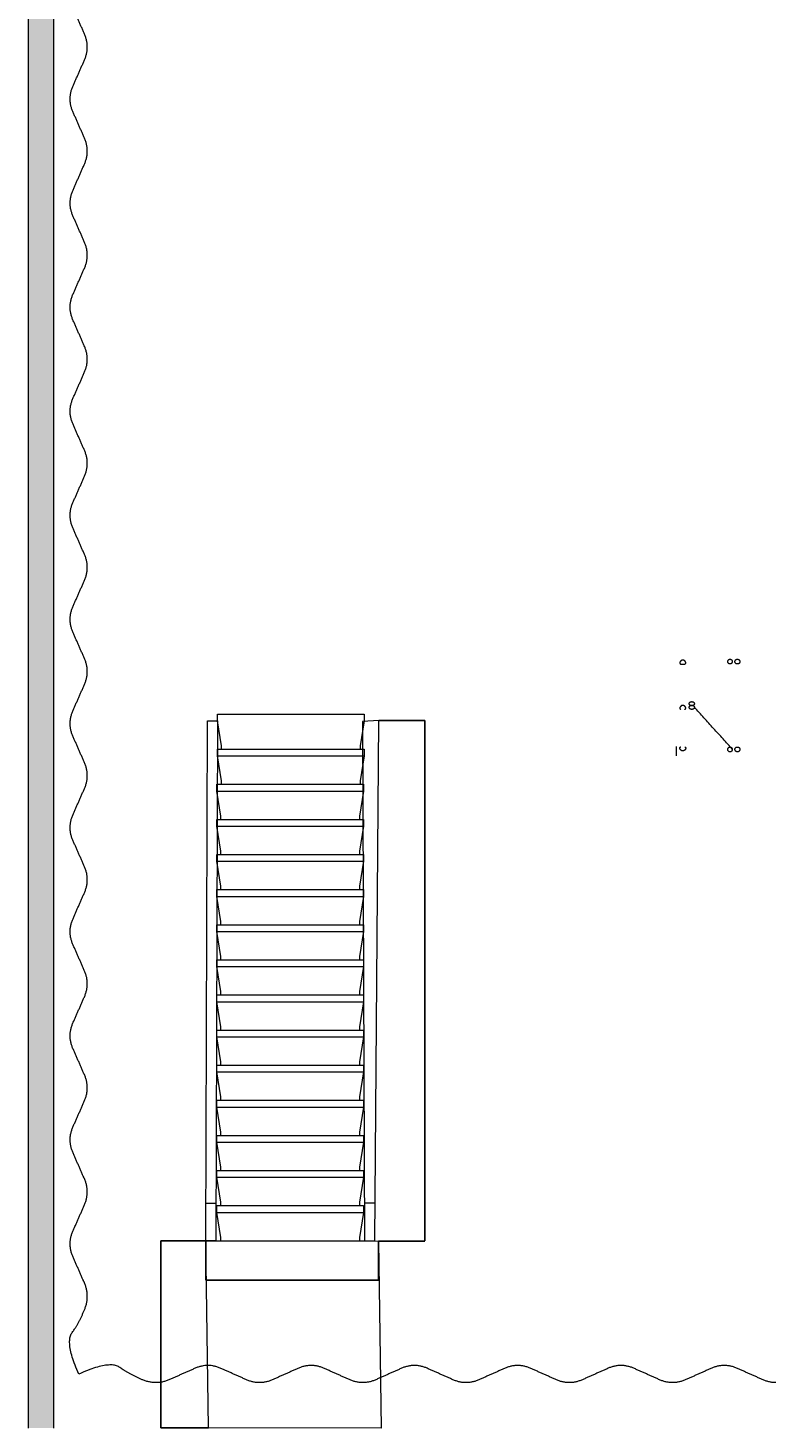
# Model space of a CAD drawing. Units: millimetres. Extents: x -7702 to 55608, y -1007043 to 50343.
# Drawn here: x 11712 to 16083, y 3837 to 12118 of the extents above; entities that cross this region are included whole.
import ezdxf

# ---------------------------------------------------------------- set-up
doc = ezdxf.new("R2010")
doc.units = ezdxf.units.MM
doc.header["$PDMODE"] = 1
doc.header["$PDSIZE"] = -2
doc.layers.get('0').update_dxf_attribs({"lineweight": 18})
for name, color, linetype, lineweight in [('_Venue-Ceiling', 7, 'Continuous', 5), ('_Venue-Walls', 7, 'Continuous', 5), ('Dimensions Studio & Stairs', 1, 'Continuous', 5), ('None', 7, 'Continuous', 5)]:
    doc.layers.add(name, color=color, linetype=linetype, lineweight=lineweight)
doc.dimstyles.get("Standard").update_dxf_attribs({"dimtxt": 0.18, "dimasz": 0.18, "dimexe": 0.18, "dimexo": 0.0625, "dimgap": 0.09, "dimtad": 0, "dimtih": 1, "dimtoh": 1, "dimdec": 4, "dimzin": 0, "dimdsep": 46, "dimtxsty": 'Standard', "dimcen": 0.09, "dimadec": 0, "dimazin": 0, "dimtfac": 1, "dimtdec": 4, "dimtofl": 0, "dimtmove": 0, "dimatfit": 3, "dimfxl": 1, "dimtolj": 1, "dimtzin": 0, "dimarcsym": 0})

# ---------------------------------------------------------------- blocks, each defined once
blk = doc.blocks.new('Parametric Object-9')
at = {"layer": '_Venue-Ceiling', "color": 7, "linetype": 'Continuous', "lineweight": 5, "transparency": 33554687}
for points, knots in [([(-39095.7, -29000), (-39177.5, -28814.2), (-39093.3, -28697.6), (-39028.4, -28537.3), (-39062, -28460.9), (-39095.8, -28384.2), (-39129.6, -28307.5), (-39163.5, -28230.4), (-39095.7, -28076.5), (-39028, -27922.6), (-39061.9, -27845.7), (-39095.7, -27768.7), (-39129.6, -27691.7), (-39163.5, -27614.8), (-39129.6, -27537.8), (-39095.7, -27460.9), (-39061.9, -27383.9), (-39028, -27307), (-39061.9, -27230), (-39095.7, -27153), (-39129.6, -27076.1), (-39163.5, -26999.1), (-39129.6, -26922.2), (-39095.7, -26845.2), (-39061.9, -26768.3), (-39028, -26691.3), (-39061.9, -26614.4), (-39095.7, -26537.4), (-39129.6, -26460.4), (-39163.5, -26383.5), (-39129.6, -26306.5), (-39095.7, -26229.6), (-39061.9, -26152.6), (-39028, -26075.7), (-39061.9, -25998.7), (-39095.7, -25921.7), (-39129.6, -25844.8), (-39163.5, -25767.8), (-39129.6, -25690.9), (-39095.7, -25613.9), (-39061.9, -25537), (-39028, -25460), (-39061.9, -25383), (-39095.7, -25306.1), (-39129.6, -25229.1), (-39163.5, -25152.2), (-39129.6, -25075.2), (-39095.7, -24998.3), (-39061.9, -24921.3), (-39028, -24844.4), (-39061.9, -24767.4), (-39095.7, -24690.4), (-39129.6, -24613.5), (-39163.5, -24536.5), (-39129.6, -24459.6), (-39095.7, -24382.6), (-39061.9, -24305.7), (-39028, -24228.7), (-39061.9, -24151.7), (-39095.7, -24074.8), (-39129.6, -23997.8), (-39163.5, -23920.9), (-39129.6, -23843.9), (-39095.7, -23767), (-39061.9, -23690), (-39028, -23613.1), (-39061.9, -23536.1), (-39095.7, -23459.1), (-39129.6, -23382.2), (-39163.5, -23305.2), (-39129.6, -23228.3), (-39095.7, -23151.3), (-39061.9, -23074.4), (-39028, -22997.4), (-39061.9, -22920.4), (-39095.7, -22843.5), (-39129.6, -22766.5), (-39163.5, -22689.6), (-39129.6, -22612.6), (-39095.7, -22535.7), (-39061.9, -22458.7), (-39028, -22381.8), (-39061.9, -22304.8), (-39095.7, -22227.8), (-39129.6, -22150.9), (-39163.5, -22073.9), (-39129.6, -21997), (-39095.7, -21920), (-39061.9, -21843.1), (-39028, -21766.1), (-39061.9, -21689.1), (-39095.7, -21612.2), (-39129.6, -21535.2), (-39163.5, -21458.3), (-39129.6, -21381.3), (-39095.7, -21304.4), (-39061.9, -21227.4), (-39028, -21150.4), (-39061.9, -21073.5), (-39095.7, -20996.5), (-39129.6, -20919.6), (-39163.5, -20842.6), (-39129.6, -20765.7), (-39095.7, -20688.7), (-39061.9, -20611.8), (-39028, -20534.8), (-39061.9, -20457.8), (-39095.7, -20380.9), (-39129.6, -20303.9), (-39163.5, -20227), (-39129.6, -20150), (-39095.7, -20073.1), (-39061.9, -19996.1), (-39028, -19919.1), (-39061.9, -19842.2), (-39095.7, -19765.2), (-39129.6, -19688.3), (-39163.5, -19611.3), (-39129.6, -19534.4), (-39095.7, -19457.4), (-39061.9, -19380.5), (-39028, -19303.5), (-39061.9, -19226.5), (-39095.7, -19149.6), (-39129.6, -19072.6), (-39163.5, -18995.7), (-39129.6, -18918.7), (-39095.7, -18841.8), (-39061.9, -18764.8), (-39028, -18687.8), (-39061.9, -18610.9), (-39095.7, -18533.9), (-39129.6, -18457), (-39163.5, -18380), (-39129.6, -18303.1), (-39095.7, -18226.1), (-39061.9, -18149.1), (-39028, -18072.2), (-39061.9, -17995.2), (-39095.7, -17918.3), (-39129.6, -17841.3), (-39163.5, -17764.4), (-39129.6, -17687.4), (-39095.7, -17610.5), (-39061.9, -17533.5), (-39028, -17456.5), (-39061.9, -17379.6), (-39095.7, -17302.6), (-39129.6, -17225.7), (-39163.5, -17148.7), (-39129.6, -17071.8), (-39095.7, -16994.8), (-39061.9, -16917.8), (-39028, -16840.9), (-39061.9, -16763.9), (-39095.7, -16687), (-39129.6, -16610), (-39163.5, -16533.1), (-39129.6, -16456.1), (-39095.7, -16379.2), (-39061.9, -16302.2), (-39028, -16225.2), (-39061.9, -16148.3), (-39095.7, -16071.3), (-39129.6, -15994.4), (-39163.5, -15917.4), (-39129.6, -15840.5), (-39095.7, -15763.5), (-39061.9, -15686.5), (-39028, -15609.6), (-39061.9, -15532.6), (-39095.7, -15455.7), (-39129.6, -15378.7), (-39163.5, -15301.8), (-39129.6, -15224.8), (-39095.7, -15147.9), (-39061.9, -15070.9), (-39028, -14993.9), (-39061.9, -14917), (-39095.7, -14840), (-39129.6, -14763.1), (-39163.5, -14686.1), (-39129.6, -14609.2), (-39095.7, -14532.2), (-39061.9, -14455.2), (-39028, -14378.3), (-39061.9, -14301.3), (-39095.7, -14224.4), (-39129.6, -14147.4), (-39163.5, -14070.5), (-39129.6, -13993.5), (-39095.7, -13916.5), (-39061.9, -13839.6), (-39028, -13762.6), (-39061.9, -13685.7), (-39095.7, -13608.7), (-39129.6, -13531.8), (-39163.5, -13454.8), (-39129.6, -13377.9), (-39095.7, -13300.9), (-39061.9, -13223.9), (-39028, -13147), (-39061.9, -13070), (-39095.7, -12993.1), (-39129.6, -12916.1), (-39163.5, -12839.2), (-39129.6, -12762.2), (-39095.7, -12685.2), (-39061.9, -12608.3), (-39028, -12531.3), (-39061.9, -12454.4), (-39095.7, -12377.4), (-39129.6, -12300.5), (-39163.5, -12223.5), (-39129.6, -12146.6), (-39095.7, -12069.6), (-39061.9, -11992.6), (-39028, -11915.7), (-39061.9, -11838.7), (-39095.7, -11761.8), (-39129.6, -11684.8), (-39163.5, -11607.9), (-39129.6, -11530.9), (-39095.7, -11453.9), (-39061.9, -11377), (-39028, -11300), (-39061.9, -11223.1), (-39095.7, -11146.1), (-39129.6, -11069.2), (-39163.5, -10992.2), (-39129.6, -10915.2), (-39095.7, -10838.3), (-39061.9, -10761.3), (-39028, -10684.4), (-39061.9, -10607.4), (-39095.7, -10530.5), (-39129.6, -10453.5), (-39163.5, -10376.6), (-39129.6, -10299.6), (-39095.7, -10222.6), (-39061.9, -10145.7), (-39028, -10068.7), (-39061.9, -9991.8), (-39095.7, -9914.8), (-39129.6, -9837.9), (-39163.5, -9760.9), (-39129.6, -9683.9), (-39095.7, -9607), (-39061.9, -9530), (-39028, -9453.1), (-39061.9, -9376.1), (-39095.7, -9299.2), (-39129.6, -9222.2), (-39163.5, -9145.3), (-39129.6, -9068.3), (-39095.7, -8991.3), (-39061.9, -8914.4), (-39028, -8837.4), (-39061.9, -8760.5), (-39095.7, -8683.5), (-39129.6, -8606.6), (-39163.5, -8529.6), (-39129.6, -8452.6), (-39095.7, -8375.7), (-39061.9, -8298.7), (-39028, -8221.8), (-39061.9, -8144.8), (-39095.7, -8067.9), (-39129.6, -7990.9), (-39163.5, -7914), (-39129.6, -7837), (-39095.7, -7760), (-39061.9, -7683.1), (-39028, -7606.1), (-39061.9, -7529.2), (-39095.7, -7452.2), (-39129.6, -7375.3), (-39163.5, -7298.3), (-39129.6, -7221.3), (-39095.7, -7144.4), (-39061.9, -7067.4), (-39028, -6990.5), (-39061.9, -6913.5), (-39095.7, -6836.6), (-39129.6, -6759.6), (-39163.5, -6682.6), (-39129.6, -6605.7), (-39095.7, -6528.7), (-39061.9, -6451.8), (-39028, -6374.8), (-39061.9, -6297.9), (-39095.7, -6220.9), (-39129.6, -6144), (-39163.5, -6067), (-39129.6, -5990), (-39095.7, -5913.1), (-39061.9, -5836.1), (-39028, -5759.2), (-39061.9, -5682.2), (-39095.7, -5605.3), (-39129.6, -5528.3), (-39163.5, -5451.3), (-39129.6, -5374.4), (-39095.7, -5297.4), (-39061.9, -5220.5), (-39028, -5143.5), (-39061.9, -5066.6), (-39095.7, -4989.6), (-39129.6, -4912.7), (-39163.5, -4835.7), (-39129.6, -4758.7), (-39095.7, -4681.8), (-39061.9, -4604.8), (-39028, -4527.9), (-39061.9, -4450.9), (-39095.7, -4374), (-39129.6, -4297), (-39163.5, -4220), (-39129.6, -4143.1), (-39095.7, -4066.1), (-39061.9, -3989.2), (-39028, -3912.2), (-39061.9, -3835.3), (-39095.7, -3758.3), (-39129.6, -3681.3), (-39163.5, -3604.4), (-39129.6, -3527.4), (-39095.7, -3450.5), (-39061.9, -3373.5), (-39028, -3296.6), (-39061.9, -3219.6), (-39095.7, -3142.7), (-39129.6, -3065.7), (-39163.5, -2988.7), (-39129.6, -2911.8), (-39095.7, -2834.8), (-39061.9, -2757.9), (-39028, -2680.9), (-39061.9, -2604), (-39095.7, -2527), (-39129.6, -2450), (-39163.5, -2373.1), (-39129.6, -2296.1), (-39095.7, -2219.2), (-39061.9, -2142.2), (-39028, -2065.3), (-39061.9, -1988.3), (-39095.7, -1911.4), (-39129.6, -1834.4), (-39163.5, -1757.4), (-39129.6, -1680.5), (-39095.7, -1603.5), (-39061.9, -1526.6), (-39028, -1449.6), (-39061.9, -1372.7), (-39095.7, -1295.7), (-39129.6, -1218.7), (-39163.5, -1141.8), (-39129.6, -1064.8), (-39095.7, -987.9), (-39061.9, -910.9), (-39028, -834), (-39095.8, -679.9), (-39163.1, -527.1), (-39098.1, -366.8), (-39014, -250.2), (-39095.7, -64.4)], [0, 0, 0, 0.005305, 0.010611, 0.015916, 0.015916, 0.021243, 0.021243, 0.026593, 0.031943, 0.037293, 0.037293, 0.042643, 0.042643, 0.047993, 0.047993, 0.053343, 0.053343, 0.058693, 0.058693, 0.064043, 0.064043, 0.069393, 0.069393, 0.074743, 0.074743, 0.080093, 0.080093, 0.085442, 0.085442, 0.090792, 0.090792, 0.096142, 0.096142, 0.101492, 0.101492, 0.106841, 0.106841, 0.112191, 0.112191, 0.117541, 0.117541, 0.122891, 0.122891, 0.12824, 0.12824, 0.13359, 0.13359, 0.13894, 0.13894, 0.144289, 0.144289, 0.149639, 0.149639, 0.154988, 0.154988, 0.160338, 0.160338, 0.165688, 0.165688, 0.171037, 0.171037, 0.176387, 0.176387, 0.181736, 0.181736, 0.187086, 0.187086, 0.192435, 0.192435, 0.197785, 0.197785, 0.203134, 0.203134, 0.208483, 0.208483, 0.213833, 0.213833, 0.219182, 0.219182, 0.224532, 0.224532, 0.229881, 0.229881, 0.23523, 0.23523, 0.24058, 0.24058, 0.245929, 0.245929, 0.251278, 0.251278, 0.256627, 0.256627, 0.261977, 0.261977, 0.267326, 0.267326, 0.272675, 0.272675, 0.278024, 0.278024, 0.283373, 0.283373, 0.288723, 0.288723, 0.294072, 0.294072, 0.299421, 0.299421, 0.30477, 0.30477, 0.310119, 0.310119, 0.315468, 0.315468, 0.320817, 0.320817, 0.326166, 0.326166, 0.331515, 0.331515, 0.336864, 0.336864, 0.342213, 0.342213, 0.347562, 0.347562, 0.352911, 0.352911, 0.35826, 0.35826, 0.363609, 0.363609, 0.368958, 0.368958, 0.374307, 0.374307, 0.379655, 0.379655, 0.385004, 0.385004, 0.390353, 0.390353, 0.395702, 0.395702, 0.401051, 0.401051, 0.406399, 0.406399, 0.411748, 0.411748, 0.417097, 0.417097, 0.422446, 0.422446, 0.427794, 0.427794, 0.433143, 0.433143, 0.438492, 0.438492, 0.44384, 0.44384, 0.449189, 0.449189, 0.454538, 0.454538, 0.459886, 0.459886, 0.465235, 0.465235, 0.470583, 0.470583, 0.475932, 0.475932, 0.48128, 0.48128, 0.486629, 0.486629, 0.491977, 0.491977, 0.497326, 0.497326, 0.502674, 0.502674, 0.508023, 0.508023, 0.513371, 0.513371, 0.518719, 0.518719, 0.524068, 0.524068, 0.529416, 0.529416, 0.534765, 0.534765, 0.540113, 0.540113, 0.545461, 0.545461, 0.550809, 0.550809, 0.556158, 0.556158, 0.561506, 0.561506, 0.566854, 0.566854, 0.572202, 0.572202, 0.577551, 0.577551, 0.582899, 0.582899, 0.588247, 0.588247, 0.593595, 0.593595, 0.598943, 0.598943, 0.604291, 0.604291, 0.609639, 0.609639, 0.614988, 0.614988, 0.620336, 0.620336, 0.625684, 0.625684, 0.631032, 0.631032, 0.63638, 0.63638, 0.641728, 0.641728, 0.647076, 0.647076, 0.652424, 0.652424, 0.657771, 0.657771, 0.663119, 0.663119, 0.668467, 0.668467, 0.673815, 0.673815, 0.679163, 0.679163, 0.684511, 0.684511, 0.689859, 0.689859, 0.695207, 0.695207, 0.700554, 0.700554, 0.705902, 0.705902, 0.71125, 0.71125, 0.716598, 0.716598, 0.721945, 0.721945, 0.727293, 0.727293, 0.732641, 0.732641, 0.737988, 0.737988, 0.743336, 0.743336, 0.748684, 0.748684, 0.754031, 0.754031, 0.759379, 0.759379, 0.764726, 0.764726, 0.770074, 0.770074, 0.775422, 0.775422, 0.780769, 0.780769, 0.786117, 0.786117, 0.791464, 0.791464, 0.796812, 0.796812, 0.802159, 0.802159, 0.807506, 0.807506, 0.812854, 0.812854, 0.818201, 0.818201, 0.823549, 0.823549, 0.828896, 0.828896, 0.834243, 0.834243, 0.839591, 0.839591, 0.844938, 0.844938, 0.850285, 0.850285, 0.855633, 0.855633, 0.86098, 0.86098, 0.866327, 0.866327, 0.871674, 0.871674, 0.877022, 0.877022, 0.882369, 0.882369, 0.887716, 0.887716, 0.893063, 0.893063, 0.89841, 0.89841, 0.903757, 0.903757, 0.909104, 0.909104, 0.914452, 0.914452, 0.919799, 0.919799, 0.925146, 0.925146, 0.930493, 0.930493, 0.93584, 0.93584, 0.941187, 0.941187, 0.946534, 0.946534, 0.951881, 0.951881, 0.957228, 0.957228, 0.962575, 0.962575, 0.967921, 0.967921, 0.973268, 0.973268, 0.978614, 0.983961, 0.989307, 0.994654, 1, 1, 1]), ([(0, -29000), (-184.3, -29081.8), (-300, -28997.6), (-459.1, -28932.7), (-534.9, -28966.3), (-611, -29000.1), (-687.2, -29033.8), (-763.6, -29067.7), (-916.3, -29000), (-1069, -28932.3), (-1145.4, -28966.1), (-1221.7, -29000), (-1298.1, -29033.9), (-1374.5, -29067.7), (-1450.8, -29033.9), (-1527.2, -29000), (-1603.5, -28966.1), (-1679.9, -28932.3), (-1756.3, -28966.1), (-1832.6, -29000), (-1909, -29033.9), (-1985.3, -29067.7), (-2061.7, -29033.9), (-2138, -29000), (-2214.4, -28966.1), (-2290.8, -28932.3), (-2367.1, -28966.1), (-2443.5, -29000), (-2519.8, -29033.9), (-2596.2, -29067.7), (-2672.6, -29033.9), (-2748.9, -29000), (-2825.3, -28966.1), (-2901.6, -28932.3), (-2978, -28966.1), (-3054.4, -29000), (-3130.7, -29033.9), (-3207.1, -29067.7), (-3283.4, -29033.9), (-3359.8, -29000), (-3436.1, -28966.1), (-3512.5, -28932.3), (-3588.9, -28966.1), (-3665.2, -29000), (-3741.6, -29033.9), (-3817.9, -29067.7), (-3894.3, -29033.9), (-3970.7, -29000), (-4047, -28966.1), (-4123.4, -28932.3), (-4199.7, -28966.1), (-4276.1, -29000), (-4352.5, -29033.9), (-4428.8, -29067.7), (-4505.2, -29033.9), (-4581.5, -29000), (-4657.9, -28966.1), (-4734.2, -28932.3), (-4810.6, -28966.1), (-4887, -29000), (-4963.3, -29033.9), (-5039.7, -29067.7), (-5116, -29033.9), (-5192.4, -29000), (-5268.8, -28966.1), (-5345.1, -28932.3), (-5421.5, -28966.1), (-5497.8, -29000), (-5574.2, -29033.9), (-5650.6, -29067.7), (-5726.9, -29033.9), (-5803.3, -29000), (-5879.6, -28966.1), (-5956, -28932.3), (-6032.3, -28966.1), (-6108.7, -29000), (-6185.1, -29033.9), (-6261.4, -29067.7), (-6337.8, -29033.9), (-6414.1, -29000), (-6490.5, -28966.1), (-6566.9, -28932.3), (-6643.2, -28966.1), (-6719.6, -29000), (-6795.9, -29033.9), (-6872.3, -29067.7), (-6948.7, -29033.9), (-7025, -29000), (-7101.4, -28966.1), (-7177.7, -28932.3), (-7254.1, -28966.1), (-7330.4, -29000), (-7406.8, -29033.9), (-7483.2, -29067.7), (-7559.5, -29033.9), (-7635.9, -29000), (-7712.2, -28966.1), (-7788.6, -28932.3), (-7865, -28966.1), (-7941.3, -29000), (-8017.7, -29033.9), (-8094, -29067.7), (-8170.4, -29033.9), (-8246.8, -29000), (-8323.1, -28966.1), (-8399.5, -28932.3), (-8475.8, -28966.1), (-8552.2, -29000), (-8628.5, -29033.9), (-8704.9, -29067.7), (-8781.3, -29033.9), (-8857.6, -29000), (-8934, -28966.1), (-9010.3, -28932.3), (-9086.7, -28966.1), (-9163.1, -29000), (-9239.4, -29033.9), (-9315.8, -29067.7), (-9392.1, -29033.9), (-9468.5, -29000), (-9544.9, -28966.1), (-9621.2, -28932.3), (-9697.6, -28966.1), (-9773.9, -29000), (-9850.3, -29033.9), (-9926.6, -29067.7), (-10003, -29033.9), (-10079.4, -29000), (-10155.7, -28966.1), (-10232.1, -28932.3), (-10308.4, -28966.1), (-10384.8, -29000), (-10461.2, -29033.9), (-10537.5, -29067.7), (-10613.9, -29033.9), (-10690.2, -29000), (-10766.6, -28966.1), (-10843, -28932.3), (-10919.3, -28966.1), (-10995.7, -29000), (-11072, -29033.9), (-11148.4, -29067.7), (-11224.7, -29033.9), (-11301.1, -29000), (-11377.5, -28966.1), (-11453.8, -28932.3), (-11530.2, -28966.1), (-11606.5, -29000), (-11682.9, -29033.9), (-11759.3, -29067.7), (-11835.6, -29033.9), (-11912, -29000), (-11988.3, -28966.1), (-12064.7, -28932.3), (-12141.1, -28966.1), (-12217.4, -29000), (-12293.8, -29033.9), (-12370.1, -29067.7), (-12446.5, -29033.9), (-12522.8, -29000), (-12599.2, -28966.1), (-12675.6, -28932.3), (-12751.9, -28966.1), (-12828.3, -29000), (-12904.6, -29033.9), (-12981, -29067.7), (-13057.4, -29033.9), (-13133.7, -29000), (-13210.1, -28966.1), (-13286.4, -28932.3), (-13362.8, -28966.1), (-13439.2, -29000), (-13515.5, -29033.9), (-13591.9, -29067.7), (-13668.2, -29033.9), (-13744.6, -29000), (-13820.9, -28966.1), (-13897.3, -28932.3), (-13973.7, -28966.1), (-14050, -29000), (-14126.4, -29033.9), (-14202.7, -29067.7), (-14279.1, -29033.9), (-14355.5, -29000), (-14431.8, -28966.1), (-14508.2, -28932.3), (-14584.5, -28966.1), (-14660.9, -29000), (-14737.3, -29033.9), (-14813.6, -29067.7), (-14890, -29033.9), (-14966.3, -29000), (-15042.7, -28966.1), (-15119, -28932.3), (-15195.4, -28966.1), (-15271.8, -29000), (-15348.1, -29033.9), (-15424.5, -29067.7), (-15500.8, -29033.9), (-15577.2, -29000), (-15653.6, -28966.1), (-15729.9, -28932.3), (-15806.3, -28966.1), (-15882.6, -29000), (-15959, -29033.9), (-16035.4, -29067.7), (-16111.7, -29033.9), (-16188.1, -29000), (-16264.4, -28966.1), (-16340.8, -28932.3), (-16417.1, -28966.1), (-16493.5, -29000), (-16569.9, -29033.9), (-16646.2, -29067.7), (-16722.6, -29033.9), (-16798.9, -29000), (-16875.3, -28966.1), (-16951.7, -28932.3), (-17028, -28966.1), (-17104.4, -29000), (-17180.7, -29033.9), (-17257.1, -29067.7), (-17333.5, -29033.9), (-17409.8, -29000), (-17486.2, -28966.1), (-17562.5, -28932.3), (-17638.9, -28966.1), (-17715.2, -29000), (-17791.6, -29033.9), (-17868, -29067.7), (-17944.3, -29033.9), (-18020.7, -29000), (-18097, -28966.1), (-18173.4, -28932.3), (-18249.8, -28966.1), (-18326.1, -29000), (-18402.5, -29033.9), (-18478.8, -29067.7), (-18555.2, -29033.9), (-18631.6, -29000), (-18707.9, -28966.1), (-18784.3, -28932.3), (-18860.6, -28966.1), (-18937, -29000), (-19013.3, -29033.9), (-19089.7, -29067.7), (-19166.1, -29033.9), (-19242.4, -29000), (-19318.8, -28966.1), (-19395.1, -28932.3), (-19471.5, -28966.1), (-19547.9, -29000), (-19624.2, -29033.9), (-19700.6, -29067.7), (-19776.9, -29033.9), (-19853.3, -29000), (-19929.7, -28966.1), (-20006, -28932.3), (-20082.4, -28966.1), (-20158.7, -29000), (-20235.1, -29033.9), (-20311.4, -29067.7), (-20387.8, -29033.9), (-20464.2, -29000), (-20540.5, -28966.1), (-20616.9, -28932.3), (-20693.2, -28966.1), (-20769.6, -29000), (-20846, -29033.9), (-20922.3, -29067.7), (-20998.7, -29033.9), (-21075, -29000), (-21151.4, -28966.1), (-21227.8, -28932.3), (-21304.1, -28966.1), (-21380.5, -29000), (-21456.8, -29033.9), (-21533.2, -29067.7), (-21609.6, -29033.9), (-21685.9, -29000), (-21762.3, -28966.1), (-21838.6, -28932.3), (-21915, -28966.1), (-21991.3, -29000), (-22067.7, -29033.9), (-22144.1, -29067.7), (-22220.4, -29033.9), (-22296.8, -29000), (-22373.1, -28966.1), (-22449.5, -28932.3), (-22525.9, -28966.1), (-22602.2, -29000), (-22678.6, -29033.9), (-22754.9, -29067.7), (-22831.3, -29033.9), (-22907.7, -29000), (-22984, -28966.1), (-23060.4, -28932.3), (-23136.7, -28966.1), (-23213.1, -29000), (-23289.4, -29033.9), (-23365.8, -29067.7), (-23442.2, -29033.9), (-23518.5, -29000), (-23594.9, -28966.1), (-23671.2, -28932.3), (-23747.6, -28966.1), (-23824, -29000), (-23900.3, -29033.9), (-23976.7, -29067.7), (-24053, -29033.9), (-24129.4, -29000), (-24205.8, -28966.1), (-24282.1, -28932.3), (-24358.5, -28966.1), (-24434.8, -29000), (-24511.2, -29033.9), (-24587.5, -29067.7), (-24663.9, -29033.9), (-24740.3, -29000), (-24816.6, -28966.1), (-24893, -28932.3), (-24969.3, -28966.1), (-25045.7, -29000), (-25122.1, -29033.9), (-25198.4, -29067.7), (-25274.8, -29033.9), (-25351.1, -29000), (-25427.5, -28966.1), (-25503.9, -28932.3), (-25580.2, -28966.1), (-25656.6, -29000), (-25732.9, -29033.9), (-25809.3, -29067.7), (-25885.6, -29033.9), (-25962, -29000), (-26038.4, -28966.1), (-26114.7, -28932.3), (-26191.1, -28966.1), (-26267.4, -29000), (-26343.8, -29033.9), (-26420.2, -29067.7), (-26496.5, -29033.9), (-26572.9, -29000), (-26649.2, -28966.1), (-26725.6, -28932.3), (-26802, -28966.1), (-26878.3, -29000), (-26954.7, -29033.9), (-27031, -29067.7), (-27107.4, -29033.9), (-27183.7, -29000), (-27260.1, -28966.1), (-27336.5, -28932.3), (-27412.8, -28966.1), (-27489.2, -29000), (-27565.5, -29033.9), (-27641.9, -29067.7), (-27718.3, -29033.9), (-27794.6, -29000), (-27871, -28966.1), (-27947.3, -28932.3), (-28023.7, -28966.1), (-28100.1, -29000), (-28176.4, -29033.9), (-28252.8, -29067.7), (-28329.1, -29033.9), (-28405.5, -29000), (-28481.8, -28966.1), (-28558.2, -28932.3), (-28634.6, -28966.1), (-28710.9, -29000), (-28787.3, -29033.9), (-28863.6, -29067.7), (-28940, -29033.9), (-29016.4, -29000), (-29092.7, -28966.1), (-29169.1, -28932.3), (-29245.4, -28966.1), (-29321.8, -29000), (-29398.2, -29033.9), (-29474.5, -29067.7), (-29550.9, -29033.9), (-29627.2, -29000), (-29703.6, -28966.1), (-29779.9, -28932.3), (-29856.3, -28966.1), (-29932.7, -29000), (-30009, -29033.9), (-30085.4, -29067.7), (-30161.7, -29033.9), (-30238.1, -29000), (-30314.5, -28966.1), (-30390.8, -28932.3), (-30467.2, -28966.1), (-30543.5, -29000), (-30619.9, -29033.9), (-30696.3, -29067.7), (-30772.6, -29033.9), (-30849, -29000), (-30925.3, -28966.1), (-31001.7, -28932.3), (-31078, -28966.1), (-31154.4, -29000), (-31230.8, -29033.9), (-31307.1, -29067.7), (-31383.5, -29033.9), (-31459.8, -29000), (-31536.2, -28966.1), (-31612.6, -28932.3), (-31688.9, -28966.1), (-31765.3, -29000), (-31841.6, -29033.9), (-31918, -29067.7), (-31994.4, -29033.9), (-32070.7, -29000), (-32147.1, -28966.1), (-32223.4, -28932.3), (-32299.8, -28966.1), (-32376.1, -29000), (-32452.5, -29033.9), (-32528.9, -29067.7), (-32605.2, -29033.9), (-32681.6, -29000), (-32757.9, -28966.1), (-32834.3, -28932.3), (-32910.7, -28966.1), (-32987, -29000), (-33063.4, -29033.9), (-33139.7, -29067.7), (-33216.1, -29033.9), (-33292.5, -29000), (-33368.8, -28966.1), (-33445.2, -28932.3), (-33521.5, -28966.1), (-33597.9, -29000), (-33674.2, -29033.9), (-33750.6, -29067.7), (-33827, -29033.9), (-33903.3, -29000), (-33979.7, -28966.1), (-34056, -28932.3), (-34132.4, -28966.1), (-34208.8, -29000), (-34285.1, -29033.9), (-34361.5, -29067.7), (-34437.8, -29033.9), (-34514.2, -29000), (-34590.6, -28966.1), (-34666.9, -28932.3), (-34743.3, -28966.1), (-34819.6, -29000), (-34896, -29033.9), (-34972.3, -29067.7), (-35048.7, -29033.9), (-35125.1, -29000), (-35201.4, -28966.1), (-35277.8, -28932.3), (-35354.1, -28966.1), (-35430.5, -29000), (-35506.9, -29033.9), (-35583.2, -29067.7), (-35659.6, -29033.9), (-35735.9, -29000), (-35812.3, -28966.1), (-35888.7, -28932.3), (-35965, -28966.1), (-36041.4, -29000), (-36117.7, -29033.9), (-36194.1, -29067.7), (-36270.4, -29033.9), (-36346.8, -29000), (-36423.2, -28966.1), (-36499.5, -28932.3), (-36575.9, -28966.1), (-36652.2, -29000), (-36728.6, -29033.9), (-36805, -29067.7), (-36881.3, -29033.9), (-36957.7, -29000), (-37034, -28966.1), (-37110.4, -28932.3), (-37186.8, -28966.1), (-37263.1, -29000), (-37339.5, -29033.9), (-37415.8, -29067.7), (-37492.2, -29033.9), (-37568.5, -29000), (-37644.9, -28966.1), (-37721.3, -28932.3), (-37797.6, -28966.1), (-37874, -29000), (-37950.3, -29033.9), (-38026.7, -29067.7), (-38103.1, -29033.9), (-38179.4, -29000), (-38255.8, -28966.1), (-38332.1, -28932.3), (-38485, -29000.1), (-38636.6, -29067.3), (-38795.7, -29002.4), (-38911.4, -28918.2), (-39095.7, -29000)], [0, 0, 0, 0.003891, 0.007782, 0.011673, 0.011673, 0.01558, 0.01558, 0.019503, 0.023427, 0.02735, 0.02735, 0.031274, 0.031274, 0.035198, 0.035198, 0.039121, 0.039121, 0.043045, 0.043045, 0.046968, 0.046968, 0.050892, 0.050892, 0.054815, 0.054815, 0.058739, 0.058739, 0.062662, 0.062662, 0.066586, 0.066586, 0.070509, 0.070509, 0.074433, 0.074433, 0.078356, 0.078356, 0.08228, 0.08228, 0.086203, 0.086203, 0.090127, 0.090127, 0.09405, 0.09405, 0.097973, 0.097973, 0.101897, 0.101897, 0.10582, 0.10582, 0.109743, 0.109743, 0.113667, 0.113667, 0.11759, 0.11759, 0.121513, 0.121513, 0.125437, 0.125437, 0.12936, 0.12936, 0.133283, 0.133283, 0.137206, 0.137206, 0.14113, 0.14113, 0.145053, 0.145053, 0.148976, 0.148976, 0.152899, 0.152899, 0.156822, 0.156822, 0.160746, 0.160746, 0.164669, 0.164669, 0.168592, 0.168592, 0.172515, 0.172515, 0.176438, 0.176438, 0.180361, 0.180361, 0.184284, 0.184284, 0.188207, 0.188207, 0.19213, 0.19213, 0.196053, 0.196053, 0.199977, 0.199977, 0.2039, 0.2039, 0.207823, 0.207823, 0.211746, 0.211746, 0.215669, 0.215669, 0.219592, 0.219592, 0.223514, 0.223514, 0.227437, 0.227437, 0.23136, 0.23136, 0.235283, 0.235283, 0.239206, 0.239206, 0.243129, 0.243129, 0.247052, 0.247052, 0.250975, 0.250975, 0.254898, 0.254898, 0.258821, 0.258821, 0.262743, 0.262743, 0.266666, 0.266666, 0.270589, 0.270589, 0.274512, 0.274512, 0.278435, 0.278435, 0.282357, 0.282357, 0.28628, 0.28628, 0.290203, 0.290203, 0.294126, 0.294126, 0.298048, 0.298048, 0.301971, 0.301971, 0.305894, 0.305894, 0.309816, 0.309816, 0.313739, 0.313739, 0.317662, 0.317662, 0.321584, 0.321584, 0.325507, 0.325507, 0.329429, 0.329429, 0.333352, 0.333352, 0.337275, 0.337275, 0.341197, 0.341197, 0.34512, 0.34512, 0.349042, 0.349042, 0.352965, 0.352965, 0.356887, 0.356887, 0.36081, 0.36081, 0.364732, 0.364732, 0.368655, 0.368655, 0.372577, 0.372577, 0.3765, 0.3765, 0.380422, 0.380422, 0.384345, 0.384345, 0.388267, 0.388267, 0.392189, 0.392189, 0.396112, 0.396112, 0.400034, 0.400034, 0.403956, 0.403956, 0.407879, 0.407879, 0.411801, 0.411801, 0.415723, 0.415723, 0.419646, 0.419646, 0.423568, 0.423568, 0.42749, 0.42749, 0.431413, 0.431413, 0.435335, 0.435335, 0.439257, 0.439257, 0.443179, 0.443179, 0.447101, 0.447101, 0.451024, 0.451024, 0.454946, 0.454946, 0.458868, 0.458868, 0.46279, 0.46279, 0.466712, 0.466712, 0.470634, 0.470634, 0.474557, 0.474557, 0.478479, 0.478479, 0.482401, 0.482401, 0.486323, 0.486323, 0.490245, 0.490245, 0.494167, 0.494167, 0.498089, 0.498089, 0.502011, 0.502011, 0.505933, 0.505933, 0.509855, 0.509855, 0.513777, 0.513777, 0.517699, 0.517699, 0.521621, 0.521621, 0.525543, 0.525543, 0.529465, 0.529465, 0.533387, 0.533387, 0.537309, 0.537309, 0.541231, 0.541231, 0.545152, 0.545152, 0.549074, 0.549074, 0.552996, 0.552996, 0.556918, 0.556918, 0.56084, 0.56084, 0.564762, 0.564762, 0.568683, 0.568683, 0.572605, 0.572605, 0.576527, 0.576527, 0.580449, 0.580449, 0.584371, 0.584371, 0.588292, 0.588292, 0.592214, 0.592214, 0.596136, 0.596136, 0.600057, 0.600057, 0.603979, 0.603979, 0.607901, 0.607901, 0.611822, 0.611822, 0.615744, 0.615744, 0.619666, 0.619666, 0.623587, 0.623587, 0.627509, 0.627509, 0.631431, 0.631431, 0.635352, 0.635352, 0.639274, 0.639274, 0.643195, 0.643195, 0.647117, 0.647117, 0.651038, 0.651038, 0.65496, 0.65496, 0.658881, 0.658881, 0.662803, 0.662803, 0.666724, 0.666724, 0.670646, 0.670646, 0.674567, 0.674567, 0.678489, 0.678489, 0.68241, 0.68241, 0.686332, 0.686332, 0.690253, 0.690253, 0.694174, 0.694174, 0.698096, 0.698096, 0.702017, 0.702017, 0.705938, 0.705938, 0.70986, 0.70986, 0.713781, 0.713781, 0.717702, 0.717702, 0.721624, 0.721624, 0.725545, 0.725545, 0.729466, 0.729466, 0.733387, 0.733387, 0.737309, 0.737309, 0.74123, 0.74123, 0.745151, 0.745151, 0.749072, 0.749072, 0.752993, 0.752993, 0.756915, 0.756915, 0.760836, 0.760836, 0.764757, 0.764757, 0.768678, 0.768678, 0.772599, 0.772599, 0.77652, 0.77652, 0.780441, 0.780441, 0.784363, 0.784363, 0.788284, 0.788284, 0.792205, 0.792205, 0.796126, 0.796126, 0.800047, 0.800047, 0.803968, 0.803968, 0.807889, 0.807889, 0.81181, 0.81181, 0.815731, 0.815731, 0.819652, 0.819652, 0.823573, 0.823573, 0.827494, 0.827494, 0.831414, 0.831414, 0.835335, 0.835335, 0.839256, 0.839256, 0.843177, 0.843177, 0.847098, 0.847098, 0.851019, 0.851019, 0.85494, 0.85494, 0.858861, 0.858861, 0.862781, 0.862781, 0.866702, 0.866702, 0.870623, 0.870623, 0.874544, 0.874544, 0.878465, 0.878465, 0.882385, 0.882385, 0.886306, 0.886306, 0.890227, 0.890227, 0.894147, 0.894147, 0.898068, 0.898068, 0.901989, 0.901989, 0.90591, 0.90591, 0.90983, 0.90983, 0.913751, 0.913751, 0.917672, 0.917672, 0.921592, 0.921592, 0.925513, 0.925513, 0.929433, 0.929433, 0.933354, 0.933354, 0.937274, 0.937274, 0.941195, 0.941195, 0.945116, 0.945116, 0.949036, 0.949036, 0.952957, 0.952957, 0.956877, 0.956877, 0.960798, 0.960798, 0.964718, 0.964718, 0.968639, 0.968639, 0.972559, 0.972559, 0.976479, 0.976479, 0.9804, 0.9804, 0.98432, 0.98824, 0.99216, 0.99608, 1, 1, 1])]:
    blk.add_open_spline(points, degree=2, knots=knots, dxfattribs=at)
blk = doc.blocks.new('*D34')
at = {"layer": 'Defpoints', "color": 0}
for p in [(12763.6, 4944.5), (13786.2, 4942.9), (13786.2, 4712.1)]:
    blk.add_point(p, dxfattribs=at)
at = {"layer": 'Dimensions Studio & Stairs', "color": 0, "lineweight": -2}
for p, q in [((12763.6, 4944.4), (12763.6, 4711.9)), ((13786.2, 4942.8), (13786.2, 4711.9)), ((12763.8, 4712.1), (13274, 4712.1)), ((13786, 4712.1), (13275.8, 4712.1))]:
    blk.add_line(p, q, dxfattribs=at)
at = {"layer": 'Dimensions Studio & Stairs', "color": 0}
for points in [[(12763.8, 4712.1), (12763.8, 4712.1), (12763.6, 4712.1)], [(13786, 4712.1), (13786, 4712.1), (13786.2, 4712.1)]]:
    blk.add_solid(points, dxfattribs=at)
at = {"layer": 'Dimensions Studio & Stairs', "insert": (13274.9, 4712.1), "char_height": 0.5, "attachment_point": 5}
blk.add_mtext('\\A1;1m05', dxfattribs=at)
blk = doc.blocks.new('*D36')
at = {"layer": 'Defpoints', "color": 0}
for p in [(13786.9, 8021.3), (14059.5, 8021.3), (13786.2, 4942.8)]:
    blk.add_point(p, dxfattribs=at)
at = {"layer": 'Dimensions Studio & Stairs', "color": 0, "lineweight": -2}
for p, q in [((13786.9, 8021.3), (14059.7, 8021.3)), ((14059.5, 8021.1), (14059.5, 6482.4)), ((14059.5, 4943), (14059.5, 6481.7)), ((13786.3, 4942.8), (14059.7, 4942.8))]:
    blk.add_line(p, q, dxfattribs=at)
at = {"layer": 'Dimensions Studio & Stairs', "color": 0}
for points in [[(14059.5, 8021.1), (14059.5, 8021.1), (14059.5, 8021.3)], [(14059.5, 4943), (14059.5, 4943), (14059.5, 4942.8)]]:
    blk.add_solid(points, dxfattribs=at)
at = {"layer": 'Dimensions Studio & Stairs', "insert": (14059.5, 6482), "char_height": 0.5, "attachment_point": 5}
blk.add_mtext('\\A1;3m30', dxfattribs=at)
blk = doc.blocks.new('*D32')
at = {"layer": 'Defpoints', "color": 0}
for p in [(12763.6, 4944.5), (12498.6, 3837.7), (12779.5, 3837.7)]:
    blk.add_point(p, dxfattribs=at)
at = {"layer": 'Dimensions Studio & Stairs', "color": 0, "lineweight": -2}
for p, q in [((12763.5, 4944.5), (12498.5, 4944.5)), ((12498.6, 4944.3), (12498.6, 4391.4)), ((12498.6, 3837.8), (12498.6, 4390.7)), ((12779.4, 3837.7), (12498.5, 3837.7))]:
    blk.add_line(p, q, dxfattribs=at)
at = {"layer": 'Dimensions Studio & Stairs', "color": 0}
for points in [[(12498.7, 4944.3), (12498.6, 4944.3), (12498.6, 4944.5)], [(12498.6, 3837.8), (12498.7, 3837.8), (12498.6, 3837.7)]]:
    blk.add_solid(points, dxfattribs=at)
at = {"layer": 'Dimensions Studio & Stairs', "insert": (12498.6, 4391.1), "char_height": 0.5, "attachment_point": 5}
blk.add_mtext('\\A1;1m10', dxfattribs=at)

msp = doc.modelspace()

# ---------------------------------------------------------------- linework, layer by layer
for points in [[(12857.046, 7852.141), (12857.046, 7872.141), (12833.046, 8019.831), (12833.046, 8059.831), (13701.046, 8059.831), (13701.046, 8019.831), (13677.046, 7872.141), (13677.046, 7852.141)], [(12856.37, 7644.451), (12856.37, 7664.451), (12832.37, 7812.141), (12832.37, 7852.141), (13700.37, 7852.141), (13700.37, 7812.141), (13676.37, 7664.451), (13676.37, 7644.451)], [(12832.37, 7812.141), (13700.37, 7812.141)], [(12853.581, 7436.761), (12853.581, 7456.761), (12829.581, 7604.451), (12829.581, 7644.451), (13697.581, 7644.451), (13697.581, 7604.451), (13673.581, 7456.761), (13673.581, 7436.761)], [(12829.581, 7604.451), (13697.581, 7604.451)], [(12853.581, 7229.071), (12853.581, 7249.071), (12829.581, 7396.761), (12829.581, 7436.761), (13697.581, 7436.761), (13697.581, 7396.761), (13673.581, 7249.071), (13673.581, 7229.071)], [(12829.581, 7396.761), (13697.581, 7396.761)], [(12853.581, 7021.381), (12853.581, 7041.381), (12829.581, 7189.071), (12829.581, 7229.071), (13697.581, 7229.071), (13697.581, 7189.071), (13673.581, 7041.381), (13673.581, 7021.381)], [(12829.581, 7189.071), (13697.581, 7189.071)], [(12853.581, 6813.691), (12853.581, 6833.691), (12829.581, 6981.381), (12829.581, 7021.381), (13697.581, 7021.381), (13697.581, 6981.381), (13673.581, 6833.691), (13673.581, 6813.691)], [(12829.581, 6981.381), (13697.581, 6981.381)], [(12853.581, 6606.001), (12853.581, 6626.001), (12829.581, 6773.691), (12829.581, 6813.691), (13697.581, 6813.691), (13697.581, 6773.691), (13673.581, 6626.001), (13673.581, 6606.001)], [(12829.581, 6773.691), (13697.581, 6773.691)], [(12853.581, 6398.311), (12853.581, 6418.311), (12829.581, 6566.001), (12829.581, 6606.001), (13697.581, 6606.001), (13697.581, 6566.001), (13673.581, 6418.311), (13673.581, 6398.311)], [(12829.581, 6566.001), (13697.581, 6566.001)], [(12853.581, 6190.621), (12853.581, 6210.621), (12829.581, 6358.311), (12829.581, 6398.311), (13697.581, 6398.311), (13697.581, 6358.311), (13673.581, 6210.621), (13673.581, 6190.621)], [(12829.581, 6358.311), (13697.581, 6358.311)], [(12853.581, 5982.931), (12853.581, 6002.931), (12829.581, 6150.621), (12829.581, 6190.621), (13697.581, 6190.621), (13697.581, 6150.621), (13673.581, 6002.931), (13673.581, 5982.931)], [(12829.581, 6150.621), (13697.581, 6150.621)], [(12853.581, 5775.241), (12853.581, 5795.241), (12829.581, 5942.931), (12829.581, 5982.931), (13697.581, 5982.931), (13697.581, 5942.931), (13673.581, 5795.241), (13673.581, 5775.241)], [(12829.581, 5942.931), (13697.581, 5942.931)], [(12853.581, 5567.551), (12853.581, 5587.551), (12829.581, 5735.241), (12829.581, 5775.241), (13697.581, 5775.241), (13697.581, 5735.241), (13673.581, 5587.551), (13673.581, 5567.551)], [(12829.581, 5735.241), (13697.581, 5735.241)], [(12853.581, 5359.861), (12853.581, 5379.861), (12829.581, 5527.551), (12829.581, 5567.551), (13697.581, 5567.551), (13697.581, 5527.551), (13673.581, 5379.861), (13673.581, 5359.861)], [(12829.581, 5527.551), (13697.581, 5527.551)], [(12853.581, 5152.171), (12853.581, 5172.171), (12829.581, 5319.861), (12829.581, 5359.861), (13697.581, 5359.861), (13697.581, 5319.861), (13673.581, 5172.171), (13673.581, 5152.171)], [(12829.581, 5319.861), (13697.581, 5319.861)], [(12763.581, 5167.171), (12823.581, 5167.171)], [(12853.581, 4944.481), (12853.581, 4964.481), (12829.581, 5112.171), (12829.581, 5152.171), (13697.581, 5152.171), (13697.581, 5112.171), (13673.581, 4964.481), (13673.581, 4944.481)], [(13763.581, 5167.171), (13703.581, 5167.171)], [(12829.581, 5112.171), (13697.581, 5112.171)], [(12823.581, 4944.481), (13703.581, 4944.481)]]:
    msp.add_lwpolyline(points)
for points in [[(12763.581, 4944.481), (12773.59, 8019.358), (12833.59, 8019.358), (12823.581, 4944.481)], [(13763.581, 4944.481), (13786.876, 8021.267), (13690.319, 8016.146), (13703.581, 4944.481)]]:
    msp.add_lwpolyline(points, close=True)
at = {"color": 250, "true_color": 0x333333, "transparency": 33554687}
for points in [[(15574.132, 8355.252, 7780.353), (15596.297, 8355.252, 7780.353)], [(15545.926, 7867.911, 7807), (15545.926, 7812.911, 7750)]]:
    msp.add_polyline3d(points, dxfattribs=at)
for points in [[(15596.297, 8355.252, 7780.353), (15596.496, 8355.284, 7780.633), (15596.693, 8355.322, 7780.917), (15597.6, 8355.521, 7782.244), (15598.285, 8355.754, 7783.319), (15599.546, 8356.386, 7785.471), (15600.123, 8356.785, 7786.551), (15601.12, 8357.745, 7788.654), (15601.541, 8358.306, 7789.677), (15602.106, 8359.384, 7791.35), (15602.309, 8359.903, 7792.071), (15602.602, 8361.05, 7793.482), (15602.691, 8361.68, 7794.172), (15602.73, 8363.014, 7795.473), (15602.679, 8363.72, 7796.084), (15602.438, 8365.16, 7797.195), (15602.247, 8365.892, 7797.693), (15601.747, 8367.344, 7798.578), (15601.416, 8368.113, 7798.991), (15600.604, 8369.657, 7799.717), (15600.122, 8370.432, 7800.031), (15599.033, 8371.929, 7800.554), (15598.424, 8372.652, 7800.764), (15597.124, 8373.997, 7801.098), (15596.433, 8374.619, 7801.221), (15595.02, 8375.728, 7801.405), (15594.241, 8376.261, 7801.472), (15592.58, 8377.213, 7801.566), (15591.697, 8377.632, 7801.593), (15589.878, 8378.312, 7801.625), (15588.939, 8378.572, 7801.631), (15587.06, 8378.914, 7801.636), (15586.121, 8378.996, 7801.636), (15584.308, 8378.996, 7801.636), (15583.369, 8378.914, 7801.636), (15581.491, 8378.572, 7801.631), (15580.552, 8378.312, 7801.625), (15578.732, 8377.632, 7801.593), (15577.85, 8377.213, 7801.566), (15576.189, 8376.261, 7801.472), (15575.41, 8375.728, 7801.405), (15573.997, 8374.619, 7801.221), (15573.305, 8373.997, 7801.098), (15572.005, 8372.652, 7800.764), (15571.397, 8371.929, 7800.554), (15570.307, 8370.432, 7800.031), (15569.826, 8369.657, 7799.717), (15569.013, 8368.113, 7798.991), (15568.683, 8367.344, 7798.578), (15568.182, 8365.892, 7797.693), (15567.991, 8365.16, 7797.195), (15567.75, 8363.72, 7796.084), (15567.699, 8363.014, 7795.473), (15567.738, 8361.68, 7794.172), (15567.827, 8361.05, 7793.482), (15568.12, 8359.903, 7792.071), (15568.324, 8359.384, 7791.35), (15568.889, 8358.306, 7789.677), (15569.309, 8357.745, 7788.654), (15570.306, 8356.785, 7786.551), (15570.883, 8356.386, 7785.471), (15572.144, 8355.754, 7783.319), (15572.829, 8355.521, 7782.244), (15573.736, 8355.322, 7780.917), (15573.933, 8355.284, 7780.633), (15574.132, 8355.252, 7780.353)], [(15596.297, 8087.312, 8242.573), (15596.496, 8087.344, 8242.292), (15596.693, 8087.381, 8242.009), (15597.6, 8087.581, 8240.681), (15598.285, 8087.813, 8239.607), (15599.546, 8088.445, 8237.454), (15600.123, 8088.845, 8236.375), (15601.12, 8089.805, 8234.272), (15601.541, 8090.365, 8233.248), (15602.106, 8091.444, 8231.575), (15602.309, 8091.963, 8230.855), (15602.602, 8093.11, 8229.443), (15602.691, 8093.739, 8228.753), (15602.73, 8095.074, 8227.452), (15602.679, 8095.78, 8226.841), (15602.438, 8097.219, 8225.731), (15602.247, 8097.952, 8225.232), (15601.747, 8099.403, 8224.347), (15601.416, 8100.172, 8223.934), (15600.604, 8101.717, 8223.208), (15600.122, 8102.492, 8222.895), (15599.033, 8103.989, 8222.372), (15598.424, 8104.712, 8222.161), (15597.124, 8106.057, 8221.828), (15596.433, 8106.678, 8221.705), (15595.02, 8107.788, 8221.521), (15594.241, 8108.321, 8221.453), (15592.58, 8109.273, 8221.359), (15591.697, 8109.692, 8221.332), (15589.878, 8110.371, 8221.3), (15588.939, 8110.632, 8221.295), (15587.06, 8110.974, 8221.29), (15586.121, 8111.056, 8221.29), (15584.308, 8111.056, 8221.29), (15583.369, 8110.974, 8221.29), (15581.491, 8110.632, 8221.295), (15580.552, 8110.371, 8221.3), (15578.732, 8109.692, 8221.332), (15577.85, 8109.273, 8221.359), (15576.189, 8108.321, 8221.453), (15575.41, 8107.788, 8221.521), (15573.997, 8106.678, 8221.705), (15573.305, 8106.057, 8221.828), (15572.005, 8104.712, 8222.161), (15571.397, 8103.989, 8222.372), (15570.307, 8102.492, 8222.895), (15569.826, 8101.717, 8223.208), (15569.013, 8100.172, 8223.934), (15568.683, 8099.403, 8224.347), (15568.182, 8097.952, 8225.232), (15567.991, 8097.219, 8225.731), (15567.75, 8095.78, 8226.841), (15567.699, 8095.074, 8227.452), (15567.738, 8093.739, 8228.753), (15567.827, 8093.11, 8229.443), (15568.12, 8091.963, 8230.855), (15568.324, 8091.444, 8231.575), (15568.889, 8090.365, 8233.248), (15569.309, 8089.805, 8234.272), (15570.306, 8088.845, 8236.375), (15570.883, 8088.445, 8237.454), (15572.144, 8087.813, 8239.607), (15572.829, 8087.581, 8240.681), (15573.736, 8087.381, 8242.009), (15573.933, 8087.344, 8242.292), (15574.132, 8087.312, 8242.573)], [(15596.297, 7865.432, 7780.353), (15596.496, 7865.4, 7780.633), (15596.693, 7865.363, 7780.917), (15597.6, 7865.164, 7782.244), (15598.285, 7864.931, 7783.319), (15599.546, 7864.299, 7785.471), (15600.123, 7863.9, 7786.551), (15601.12, 7862.94, 7788.654), (15601.541, 7862.379, 7789.677), (15602.106, 7861.3, 7791.35), (15602.309, 7860.782, 7792.071), (15602.602, 7859.635, 7793.482), (15602.691, 7859.005, 7794.172), (15602.73, 7857.671, 7795.473), (15602.679, 7856.965, 7796.084), (15602.438, 7855.525, 7797.195), (15602.247, 7854.792, 7797.693), (15601.747, 7853.341, 7798.578), (15601.416, 7852.572, 7798.991), (15600.604, 7851.028, 7799.717), (15600.122, 7850.253, 7800.031), (15599.033, 7848.756, 7800.554), (15598.424, 7848.033, 7800.764), (15597.124, 7846.688, 7801.098), (15596.433, 7846.066, 7801.221), (15595.02, 7844.957, 7801.405), (15594.241, 7844.424, 7801.472), (15592.58, 7843.472, 7801.566), (15591.697, 7843.053, 7801.593), (15589.878, 7842.373, 7801.625), (15588.939, 7842.113, 7801.631), (15587.06, 7841.771, 7801.636), (15586.121, 7841.689, 7801.636), (15584.308, 7841.689, 7801.636), (15583.369, 7841.771, 7801.636), (15581.491, 7842.113, 7801.631), (15580.552, 7842.373, 7801.625), (15578.732, 7843.053, 7801.593), (15577.85, 7843.472, 7801.566), (15576.189, 7844.424, 7801.472), (15575.41, 7844.957, 7801.405), (15573.997, 7846.066, 7801.221), (15573.305, 7846.688, 7801.098), (15572.005, 7848.033, 7800.764), (15571.397, 7848.756, 7800.554), (15570.307, 7850.253, 7800.031), (15569.826, 7851.028, 7799.717), (15569.013, 7852.572, 7798.991), (15568.683, 7853.341, 7798.578), (15568.182, 7854.792, 7797.693), (15567.991, 7855.525, 7797.195), (15567.75, 7856.965, 7796.084), (15567.699, 7857.671, 7795.473), (15567.738, 7859.005, 7794.172), (15567.827, 7859.635, 7793.482), (15568.12, 7860.782, 7792.071), (15568.324, 7861.3, 7791.35), (15568.889, 7862.379, 7789.677), (15569.309, 7862.94, 7788.654), (15570.306, 7863.9, 7786.551), (15570.883, 7864.299, 7785.471), (15572.144, 7864.931, 7783.319), (15572.829, 7865.164, 7782.244), (15573.736, 7865.363, 7780.917), (15573.933, 7865.4, 7780.633), (15574.132, 7865.432, 7780.353)]]:
    msp.add_open_spline(points, degree=3, knots=[2.60369807, 2.60369807, 2.60369807, 2.60369807, 3.5894042, 3.5894042, 7.1788084, 7.1788084, 10.7682126, 10.7682126, 14.3576168, 14.3576168, 16.97557163, 16.97557163, 19.59352646, 19.59352646, 22.21148129, 22.21148129, 24.82943612, 24.82943612, 27.52663936, 27.52663936, 30.22384259, 30.22384259, 32.92104583, 32.92104583, 35.61824907, 35.61824907, 38.33875007, 38.33875007, 41.05925108, 41.05925108, 43.77975208, 43.77975208, 46.50025309, 46.50025309, 49.22075409, 49.22075409, 51.9412551, 51.9412551, 54.6617561, 54.6617561, 57.38225711, 57.38225711, 60.07946034, 60.07946034, 62.77666358, 62.77666358, 65.47386682, 65.47386682, 68.17107005, 68.17107005, 70.78902488, 70.78902488, 73.40697971, 73.40697971, 76.02493454, 76.02493454, 78.64288937, 78.64288937, 82.23229357, 82.23229357, 85.82169777, 85.82169777, 89.41110197, 89.41110197, 90.3968081, 90.3968081, 90.3968081, 90.3968081], dxfattribs=at)
for points in [[(15879.934, 8370.361, 7790.084), (15879.934, 8345.967, 7776.339), (15849.284, 8345.967, 7776.339), (15849.284, 8370.361, 7790.084), (15849.284, 8394.755, 7803.829), (15879.934, 8394.755, 7803.829), (15879.934, 8370.361, 7790.084)], [(15891.564, 8370.119, 7789.954), (15891.566, 8394.521, 7803.684), (15924.765, 8394.434, 7803.835), (15924.763, 8370.032, 7790.104), (15924.762, 8345.629, 7776.374), (15891.563, 8345.716, 7776.223), (15891.564, 8370.119, 7789.954)], [(15653.788, 8121.016, 8232.601), (15653.788, 8145.41, 8246.346), (15623.138, 8145.41, 8246.346), (15623.138, 8121.016, 8232.601), (15623.138, 8096.622, 8218.855), (15653.788, 8096.622, 8218.855), (15653.788, 8121.016, 8232.601)], [(15653.788, 8099.669, 8232.601), (15653.788, 8124.063, 8218.855), (15623.138, 8124.063, 8218.855), (15623.138, 8099.669, 8232.601), (15623.138, 8075.275, 8246.346), (15653.788, 8075.275, 8246.346), (15653.788, 8099.669, 8232.601)], [(15879.934, 7850.324, 7790.084), (15879.934, 7825.93, 7803.829), (15849.284, 7825.93, 7803.829), (15849.284, 7850.324, 7790.084), (15849.284, 7874.718, 7776.339), (15879.934, 7874.718, 7776.339), (15879.934, 7850.324, 7790.084)], [(15891.564, 7850.566, 7789.954), (15891.563, 7874.969, 7776.223), (15924.762, 7875.056, 7776.374), (15924.763, 7850.653, 7790.104), (15924.765, 7826.251, 7803.835), (15891.566, 7826.164, 7803.684), (15891.564, 7850.566, 7789.954)]]:
    msp.add_rational_spline(points, [1, 0.333333333333, 0.333333333333, 1, 0.333333333333, 0.333333333333, 1], degree=3, knots=[0, 0, 0, 0, 0.5, 0.5, 0.5, 1, 1, 1, 1], dxfattribs=at)
at = {"layer": '_Venue-Walls', "transparency": 33554687}
for p, q in [((11712.329, 33246.035), (11712.329, 3836.035)), ((11862.329, 33246.035), (11862.329, 3836.035))]:
    msp.add_line(p, q, dxfattribs=at)
at = {"layer": '_Venue-Walls', "color": 251, "true_color": 0x555555, "transparency": 33554687}
msp.add_solid([(11712.329, 33246.035), (11862.329, 33246.035), (11712.329, 3836.035), (11862.329, 3836.035)], dxfattribs=at)
at = {"layer": 'Dimensions Studio & Stairs', "color": 0}
msp.add_lwpolyline([(13802.127, 3836.035), (12779.498, 3837.662), (12763.581, 4944.481), (13786.211, 4942.853)], close=True, dxfattribs=at)
at = {"layer": 'None', "color": 250, "linetype": 'Continuous', "lineweight": 5, "true_color": 0x333333, "transparency": 33554687}
msp.add_open_spline([(15879.934, 7850.324, 7790.084), (15653.788, 8099.669, 8232.601)], degree=1, dxfattribs=at)

# ---------------------------------------------------------------- block references
at = {"layer": '_Venue-Ceiling', "color": 7, "transparency": 33554687}
msp.add_blockref('Parametric Object-9', (51108.129, 33155.912), dxfattribs=at)

# ---------------------------------------------------------------- dimensions: what is measured, and where the dimension line sits
at = {"layer": 'Dimensions Studio & Stairs'}
for base, p1, p2, text, picture, middle in [((14059.519, 8021.267), (13786.211, 4942.791), (13786.876, 8021.267), '3m30', '*D36', (14059.519, 6482.029)), ((12498.646, 3837.662), (12763.581, 4944.481), (12779.498, 3837.662), '1m10', '*D32', (12498.646, 4391.071))]:
    dim = msp.add_linear_dim(base=base, p1=p1, p2=p2, angle=90, text=text, dimstyle='Standard', override={"dimtxt": 0.5, "dimdec": 2, "dimlfac": 0.001, "dimdsep": 109, "dimclrt": 256}, dxfattribs=at)
    dim.commit()
    dim.dimension.update_dxf_attribs({"geometry": picture, "text_midpoint": middle})
dim = msp.add_linear_dim(base=(13786.211, 4712.082), p1=(12763.581, 4944.481), p2=(13786.211, 4942.853), text='1m05', dimstyle='Standard', override={"dimtxt": 0.5, "dimdec": 2, "dimlfac": 0.001, "dimdsep": 109, "dimclrt": 256}, dxfattribs=at)
dim.commit()
dim.dimension.update_dxf_attribs({"geometry": '*D34', "text_midpoint": (13274.896, 4712.082)})

doc.saveas('drawing.dxf')
